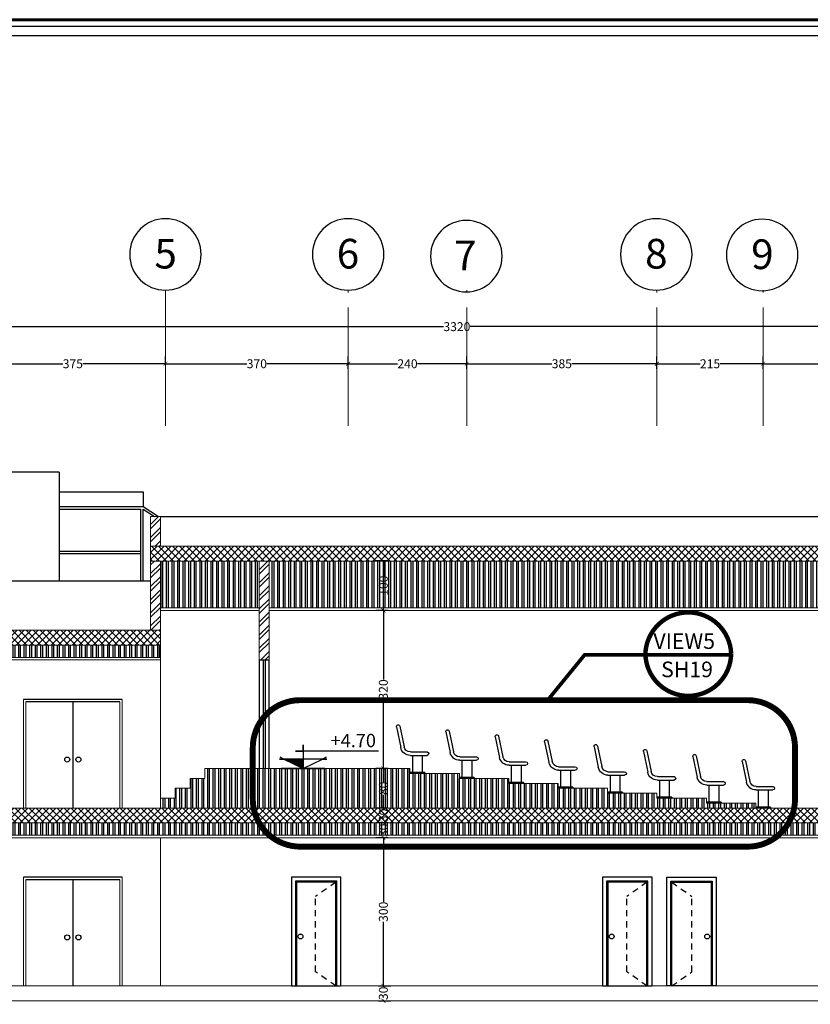
# Model space of a CAD drawing. Units: inches. Extents: x 160 to 633, y -149 to 57.
# Drawn here: x 479 to 495, y -38 to -18 of the extents above; entities that cross this region are included whole.
import ezdxf
from ezdxf.enums import TextEntityAlignment as Align

# ---------------------------------------------------------------- set-up
doc = ezdxf.new("R2010")
doc.units = ezdxf.units.IN
doc.header["$MEASUREMENT"] = 0
doc.linetypes.add('ACAD_ISO04W100', pattern=[30.5, 24, -3, 0.5, -3])
doc.linetypes.add('HIDDEN', pattern=[0.375, 0.25, -0.125])
for name, color, linetype in [('1', 1, 'Continuous'), ('6', 6, 'Continuous'), ('8', 8, 'Continuous'), ('9', 251, 'Continuous'), ('code', 130, 'Continuous'), ('Door', 173, 'Continuous'), ('FURNITURE', 27, 'Continuous'), ('Kadr', 7, 'Continuous'), ('text', 7, 'Continuous'), ('Wall', 7, 'Continuous'), ('WINDOW', 161, 'Continuous')]:
    doc.layers.add(name, color=color, linetype=linetype)
doc.layers.add('AX', color=251, linetype='Continuous', lineweight=18)
doc.layers.add('DIM', color=6, linetype='Continuous', lineweight=13)
doc.styles.add('ROMANC', font='romanc.shx', dxfattribs={"width": 0.7, "height": 0.18})
doc.styles.add('romanc.shx', font='romanc.shx')
doc.styles.add('ROMANS', font='romans')
doc.styles.get("Standard").update_dxf_attribs({"font": 'swissl.ttf'})
doc.styles.add('SWIS', font='swissl.ttf')
doc.dimstyles.new('dim100', dxfattribs={"dimtxt": 0.18, "dimasz": 0.08, "dimexe": 0.15, "dimexo": 0, "dimgap": 0.01, "dimtad": 0, "dimdec": 1, "dimlfac": 100, "dimzin": 12, "dimdsep": 46, "dimtxsty": 'Standard', "dimblk": 'ARCHTICK', "dimcen": 0.09, "dimclrd": 146, "dimclre": 146, "dimclrt": 256, "dimadec": 1, "dimazin": 0, "dimtfac": 0.666667, "dimtdec": 1, "dimtix": 1, "dimtmove": 1, "dimatfit": 3, "dimldrblk": 'DOT', "dimfxl": 0, "dimtolj": 1, "dimarcsym": 0})
pattern_1 = [(90, (417.68163, 146.70886), (-0.1125, 1e-17), []), (90, (417.71913, 146.74636), (-0.1125, 1e-17), [])]

# ---------------------------------------------------------------- blocks, each defined once
blk = doc.blocks.new('A$C0FAD6967')
at = {"layer": 'Kadr', "lineweight": 60, "elevation": 2.109}
blk.add_lwpolyline([(2, 2), (82.008, 2), (82.008, 57.406), (2, 57.406)], close=True, dxfattribs=at)
at = {"layer": 'Kadr', "elevation": 2.109}
for points in [[(2.135, 2.135), (81.873, 2.135), (81.873, 57.271), (2.135, 57.271)], [(9.43, 57.088), (81.691, 57.088), (81.691, 2.318), (9.43, 2.318)]]:
    blk.add_lwpolyline(points, close=True, dxfattribs=at)
blk = doc.blocks.new('A$C454E5FC6')
at = {"layer": 'FURNITURE'}
for p, q in [((0.587, 0.956), (0.5, 0.54)), ((0.655, 0.942), (0.569, 0.526)), ((0.373, 0.436), (0.035, 0.436)), ((0.373, 0.366), (0.035, 0.366)), ((0.131, 0.366), (0.131, 0.02)), ((0.331, 0.366), (0.331, 0.02)), ((0.081, 0.02), (0.081, 0)), ((0.081, 0.02), (0.381, 0.02)), ((0.381, 0.02), (0.381, 0)), ((0.081, 0), (0.381, 0))]:
    blk.add_line(p, q, dxfattribs=at)
for centre, radius, start, end in [((0.621, 0.949), 0.035, 348.2472, 168.2472), ((0.035, 0.401), 0.035, 90, 270), ((0.373, 0.566), 0.13, 270, 348.2472), ((0.373, 0.566), 0.2, 270, 348.2472)]:
    blk.add_arc(centre, radius, start, end, dxfattribs=at)
blk = doc.blocks.new('*U1056')
at = {"layer": 'WINDOW', "color": 161}
for p, q in [((2.2, 0.097), (0, 0.097)), ((0, -0.103), (2.2, -0.103))]:
    blk.add_line(p, q, dxfattribs=at)
at = {"layer": 'WINDOW', "color": 8}
for p, q in [((0, 0.015), (2.2, 0.015)), ((0, -0.025), (2.2, -0.025))]:
    blk.add_line(p, q, dxfattribs=at)
blk = doc.blocks.new('code -1')
at = {"layer": 'code'}
h = blk.add_hatch(dxfattribs=at)
h.set_pattern_fill('ANSI31', color=256, scale=0.1, style=0)
h.set_pattern_definition([(135, (-1059.432816, 394.332263), (0.00883883476, 0.00883883476), [])])
h.paths.add_polyline_path([(5.669, 47.482), (5.93, 47.482), (5.669, 47.353)])
blk.add_lwpolyline([(4.65, 47.586), (5.669, 47.586), (5.669, 47.675), (5.669, 47.586), (5.772, 47.586), (5.669, 47.586), (5.669, 47.482), (5.93, 47.482), (5.982, 47.508), (5.93, 47.482), (5.989, 47.482), (5.93, 47.482), (5.669, 47.353), (5.963, 47.353), (5.375, 47.353), (5.669, 47.353), (5.408, 47.482), (5.349, 47.482), (5.408, 47.482), (5.356, 47.508), (5.408, 47.482), (5.669, 47.482), (5.669, 47.353)], dxfattribs=at)
at = {"layer": 'code', "color": 2, "style": 'ROMANC', "text_generation_flag": 4}
blk.add_attdef('%%P0.00', text='', height=0.2, rotation=180, dxfattribs=at).set_placement((5.669, 47.575), align=Align.BOTTOM_LEFT)
blk = doc.blocks.new('_ArchTick')
at = {"color": 0, "linetype": 'ByBlock', "const_width": 0.15}
blk.add_lwpolyline([(-0.5, -0.5), (0.5, 0.5)], dxfattribs=at)
blk = doc.blocks.new('*D1308')
at = {"layer": 'DIM', "color": 146, "lineweight": -2}
for p, q in [((486.5, -37.695), (486.75, -37.695)), ((486.6, -37.695), (486.6, -37.711)), ((486.5, -37.995), (486.75, -37.995)), ((486.6, -37.995), (486.6, -37.98))]:
    blk.add_line(p, q, dxfattribs=at)
at = {"layer": 'DIM', "color": 146, "lineweight": -2, "xscale": 0.08, "yscale": 0.08, "zscale": 0.08}
for p, rotation in [((486.6, -37.695), 90), ((486.6, -37.995), 270)]:
    blk.add_blockref('_ArchTick', p, dxfattribs=dict(at, rotation=rotation))
at = {"layer": 'DIM', "lineweight": 0, "insert": (486.6, -37.845), "char_height": 0.18, "attachment_point": 5, "rotation": 90}
blk.add_mtext('\\A1;30', dxfattribs=at)
blk = doc.blocks.new('_DOT')
at = {"color": 0, "linetype": 'ByBlock'}
blk.add_line((-0.5, 0), (-1, 0), dxfattribs=at)
at = {"color": 0, "linetype": 'ByBlock', "const_width": 0.5}
blk.add_lwpolyline([(-0.25, 0, 1), (0.25, 0, 1)], format="xyb", close=True, dxfattribs=at)
blk = doc.blocks.new('*D1309')
at = {"layer": 'DIM', "color": 146, "lineweight": -2}
for p, q in [((486.7, -34.695), (486.45, -34.695)), ((486.6, -34.695), (486.6, -35.995)), ((486.6, -37.695), (486.6, -36.396)), ((486.5, -37.695), (486.75, -37.695))]:
    blk.add_line(p, q, dxfattribs=at)
at = {"layer": 'DIM', "color": 146, "lineweight": -2, "xscale": 0.08, "yscale": 0.08, "zscale": 0.08}
for p, rotation in [((486.6, -34.695), 90), ((486.6, -37.695), 270)]:
    blk.add_blockref('_ArchTick', p, dxfattribs=dict(at, rotation=rotation))
at = {"layer": 'DIM', "lineweight": 0, "insert": (486.6, -36.195), "char_height": 0.18, "attachment_point": 5, "rotation": 90}
blk.add_mtext('\\A1;300', dxfattribs=at)
blk = doc.blocks.new('*D1310')
at = {"layer": 'DIM', "color": 146, "lineweight": -2}
for p, q in [((486.7, -34.395), (486.45, -34.395)), ((486.6, -34.395), (486.6, -34.411)), ((486.7, -34.695), (486.45, -34.695)), ((486.6, -34.695), (486.6, -34.68))]:
    blk.add_line(p, q, dxfattribs=at)
at = {"layer": 'DIM', "color": 146, "lineweight": -2, "xscale": 0.08, "yscale": 0.08, "zscale": 0.08}
for p, rotation in [((486.6, -34.395), 90), ((486.6, -34.695), 270)]:
    blk.add_blockref('_ArchTick', p, dxfattribs=dict(at, rotation=rotation))
at = {"layer": 'DIM', "lineweight": 0, "insert": (486.6, -34.545), "char_height": 0.18, "attachment_point": 5, "rotation": 90}
blk.add_mtext('\\A1;30', dxfattribs=at)
blk = doc.blocks.new('*D1311')
at = {"layer": 'DIM', "color": 146, "lineweight": -2}
for p, q in [((486.7, -34.095), (486.45, -34.095)), ((486.6, -34.095), (486.6, -34.111)), ((486.7, -34.395), (486.45, -34.395)), ((486.6, -34.395), (486.6, -34.38))]:
    blk.add_line(p, q, dxfattribs=at)
at = {"layer": 'DIM', "color": 146, "lineweight": -2, "xscale": 0.08, "yscale": 0.08, "zscale": 0.08}
for p, rotation in [((486.6, -34.095), 90), ((486.6, -34.395), 270)]:
    blk.add_blockref('_ArchTick', p, dxfattribs=dict(at, rotation=rotation))
at = {"layer": 'DIM', "lineweight": 0, "insert": (486.6, -34.245), "char_height": 0.18, "attachment_point": 5, "rotation": 90}
blk.add_mtext('\\A1;30', dxfattribs=at)
blk = doc.blocks.new('*D1312')
at = {"layer": 'DIM', "color": 146, "lineweight": -2}
for p, q in [((486.7, -33.295), (486.45, -33.295)), ((486.6, -33.295), (486.6, -33.562)), ((486.6, -34.095), (486.6, -33.829)), ((486.7, -34.095), (486.45, -34.095))]:
    blk.add_line(p, q, dxfattribs=at)
at = {"layer": 'DIM', "color": 146, "lineweight": -2, "xscale": 0.08, "yscale": 0.08, "zscale": 0.08}
for p, rotation in [((486.6, -33.295), 90), ((486.6, -34.095), 270)]:
    blk.add_blockref('_ArchTick', p, dxfattribs=dict(at, rotation=rotation))
at = {"layer": 'DIM', "lineweight": 0, "insert": (486.6, -33.695), "char_height": 0.18, "attachment_point": 5, "rotation": 90}
blk.add_mtext('\\A1;80', dxfattribs=at)
blk = doc.blocks.new('A$C514849F4')
at = {"layer": 'text', "color": 1}
blk.add_circle((0.603, 0.603), 0.603, dxfattribs=at)
at = {"layer": 'text', "style": 'SWIS'}
blk.add_attdef('88', text='', height=0.5, dxfattribs=at).set_placement((0.604, 0.615), align=Align.MIDDLE_CENTER)
blk = doc.blocks.new('*D1289')
at = {"layer": 'DIM', "color": 146, "lineweight": -2}
for p, q in [((478.439, -25.126), (478.439, -24.953)), ((478.439, -25.103), (480.114, -25.103)), ((482.189, -25.103), (480.514, -25.103)), ((482.189, -25.126), (482.189, -24.953))]:
    blk.add_line(p, q, dxfattribs=at)
at = {"layer": 'DIM', "color": 146, "lineweight": -2, "xscale": 0.08, "yscale": 0.08, "zscale": 0.08, "rotation": 180}
blk.add_blockref('_ArchTick', (478.439, -25.103), dxfattribs=at)
at = {"layer": 'DIM', "color": 146, "lineweight": -2, "xscale": 0.08, "yscale": 0.08, "zscale": 0.08}
blk.add_blockref('_ArchTick', (482.189, -25.103), dxfattribs=at)
at = {"layer": 'DIM', "lineweight": 5, "insert": (480.314, -25.103), "char_height": 0.18, "attachment_point": 5}
blk.add_mtext('\\A1;375', dxfattribs=at)
blk = doc.blocks.new('*D1290')
at = {"layer": 'DIM', "color": 146, "lineweight": -2}
for p, q in [((482.189, -25.126), (482.189, -24.953)), ((482.189, -25.103), (483.838, -25.103)), ((485.889, -25.103), (484.24, -25.103)), ((485.889, -25.126), (485.889, -24.953))]:
    blk.add_line(p, q, dxfattribs=at)
at = {"layer": 'DIM', "color": 146, "lineweight": -2, "xscale": 0.08, "yscale": 0.08, "zscale": 0.08, "rotation": 180}
blk.add_blockref('_ArchTick', (482.189, -25.103), dxfattribs=at)
at = {"layer": 'DIM', "color": 146, "lineweight": -2, "xscale": 0.08, "yscale": 0.08, "zscale": 0.08}
blk.add_blockref('_ArchTick', (485.889, -25.103), dxfattribs=at)
at = {"layer": 'DIM', "lineweight": 5, "insert": (484.039, -25.103), "char_height": 0.18, "attachment_point": 5}
blk.add_mtext('\\A1;370', dxfattribs=at)
blk = doc.blocks.new('*D1291')
at = {"layer": 'DIM', "color": 146, "lineweight": -2}
for p, q in [((488.289, -25.203), (488.289, -24.953)), ((488.289, -25.103), (490.014, -25.103)), ((492.139, -25.103), (490.414, -25.103)), ((492.139, -25.126), (492.139, -24.953))]:
    blk.add_line(p, q, dxfattribs=at)
at = {"layer": 'DIM', "color": 146, "lineweight": -2, "xscale": 0.08, "yscale": 0.08, "zscale": 0.08, "rotation": 180}
blk.add_blockref('_ArchTick', (488.289, -25.103), dxfattribs=at)
at = {"layer": 'DIM', "color": 146, "lineweight": -2, "xscale": 0.08, "yscale": 0.08, "zscale": 0.08}
blk.add_blockref('_ArchTick', (492.139, -25.103), dxfattribs=at)
at = {"layer": 'DIM', "lineweight": 5, "insert": (490.214, -25.103), "char_height": 0.18, "attachment_point": 5}
blk.add_mtext('\\A1;385', dxfattribs=at)
blk = doc.blocks.new('*D1292')
at = {"layer": 'DIM', "color": 146, "lineweight": -2}
for p, q in [((494.289, -25.203), (494.289, -24.953)), ((494.289, -25.103), (496.164, -25.103)), ((498.439, -25.103), (496.563, -25.103)), ((498.439, -25.126), (498.439, -24.953))]:
    blk.add_line(p, q, dxfattribs=at)
at = {"layer": 'DIM', "color": 146, "lineweight": -2, "xscale": 0.08, "yscale": 0.08, "zscale": 0.08, "rotation": 180}
blk.add_blockref('_ArchTick', (494.289, -25.103), dxfattribs=at)
at = {"layer": 'DIM', "color": 146, "lineweight": -2, "xscale": 0.08, "yscale": 0.08, "zscale": 0.08}
blk.add_blockref('_ArchTick', (498.439, -25.103), dxfattribs=at)
at = {"layer": 'DIM', "lineweight": 5, "insert": (496.364, -25.103), "char_height": 0.18, "attachment_point": 5}
blk.add_mtext('\\A1;415', dxfattribs=at)
blk = doc.blocks.new('*D1297')
at = {"layer": 'DIM', "color": 146, "lineweight": -2}
for p, q in [((485.889, -25.203), (485.889, -24.953)), ((485.889, -25.103), (486.888, -25.103)), ((488.289, -25.103), (487.29, -25.103)), ((488.289, -25.203), (488.289, -24.953))]:
    blk.add_line(p, q, dxfattribs=at)
at = {"layer": 'DIM', "color": 146, "lineweight": -2, "xscale": 0.08, "yscale": 0.08, "zscale": 0.08, "rotation": 180}
blk.add_blockref('_ArchTick', (485.889, -25.103), dxfattribs=at)
at = {"layer": 'DIM', "color": 146, "lineweight": -2, "xscale": 0.08, "yscale": 0.08, "zscale": 0.08}
blk.add_blockref('_ArchTick', (488.289, -25.103), dxfattribs=at)
at = {"layer": 'DIM', "lineweight": 5, "insert": (487.089, -25.103), "char_height": 0.18, "attachment_point": 5}
blk.add_mtext('\\A1;240', dxfattribs=at)
blk = doc.blocks.new('*D1298')
at = {"layer": 'DIM', "color": 146, "lineweight": -2}
for p, q in [((492.139, -25.203), (492.139, -24.953)), ((492.139, -25.103), (493.014, -25.103)), ((494.289, -25.103), (493.414, -25.103)), ((494.289, -25.158), (494.289, -24.953))]:
    blk.add_line(p, q, dxfattribs=at)
at = {"layer": 'DIM', "color": 146, "lineweight": -2, "xscale": 0.08, "yscale": 0.08, "zscale": 0.08, "rotation": 180}
blk.add_blockref('_ArchTick', (492.139, -25.103), dxfattribs=at)
at = {"layer": 'DIM', "color": 146, "lineweight": -2, "xscale": 0.08, "yscale": 0.08, "zscale": 0.08}
blk.add_blockref('_ArchTick', (494.289, -25.103), dxfattribs=at)
at = {"layer": 'DIM', "lineweight": 5, "insert": (493.214, -25.103), "char_height": 0.18, "attachment_point": 5}
blk.add_mtext('\\A1;215', dxfattribs=at)
blk = doc.blocks.new('*D1329')
at = {"layer": 'DIM', "color": 146, "lineweight": -2}
for p, q in [((471.489, -24.252), (471.489, -24.502)), ((504.689, -24.252), (504.689, -24.502)), ((471.489, -24.352), (487.821, -24.352)), ((504.689, -24.352), (488.356, -24.352))]:
    blk.add_line(p, q, dxfattribs=at)
at = {"layer": 'DIM', "color": 146, "lineweight": -2, "xscale": 0.08, "yscale": 0.08, "zscale": 0.08, "rotation": 180}
blk.add_blockref('_ArchTick', (471.489, -24.352), dxfattribs=at)
at = {"layer": 'DIM', "color": 146, "lineweight": -2, "xscale": 0.08, "yscale": 0.08, "zscale": 0.08}
blk.add_blockref('_ArchTick', (504.689, -24.352), dxfattribs=at)
at = {"layer": 'DIM', "lineweight": 5, "insert": (488.089, -24.352), "char_height": 0.18, "attachment_point": 5}
blk.add_mtext('\\A1;3320', dxfattribs=at)
blk = doc.blocks.new('*D1330')
at = {"layer": 'DIM', "color": 146, "lineweight": -2}
for p, q in [((486.7, -30.095), (486.45, -30.095)), ((486.6, -30.095), (486.6, -31.495)), ((486.6, -33.295), (486.6, -31.896)), ((486.7, -33.295), (486.45, -33.295))]:
    blk.add_line(p, q, dxfattribs=at)
at = {"layer": 'DIM', "color": 146, "lineweight": -2, "xscale": 0.08, "yscale": 0.08, "zscale": 0.08}
for p, rotation in [((486.6, -30.095), 90), ((486.6, -33.295), 270)]:
    blk.add_blockref('_ArchTick', p, dxfattribs=dict(at, rotation=rotation))
at = {"layer": 'DIM', "lineweight": 0, "insert": (486.6, -31.695), "char_height": 0.18, "attachment_point": 5, "rotation": 90}
blk.add_mtext('\\A1;320', dxfattribs=at)
blk = doc.blocks.new('*D1331')
at = {"layer": 'DIM', "color": 146, "lineweight": -2}
for p, q in [((486.7, -29.095), (486.45, -29.095)), ((486.6, -29.095), (486.6, -29.402)), ((486.6, -30.095), (486.6, -29.789)), ((486.7, -30.095), (486.45, -30.095))]:
    blk.add_line(p, q, dxfattribs=at)
at = {"layer": 'DIM', "color": 146, "lineweight": -2, "xscale": 0.08, "yscale": 0.08, "zscale": 0.08}
for p, rotation in [((486.6, -29.095), 90), ((486.6, -30.095), 270)]:
    blk.add_blockref('_ArchTick', p, dxfattribs=dict(at, rotation=rotation))
at = {"layer": 'DIM', "lineweight": 0, "insert": (486.6, -29.595), "char_height": 0.18, "attachment_point": 5, "rotation": 90}
blk.add_mtext('\\A1;100', dxfattribs=at)

msp = doc.modelspace()

# ---------------------------------------------------------------- hatches: boundary and pattern name
at = {"layer": '8', "lineweight": 0}
h = msp.add_hatch(dxfattribs=at)
h.set_pattern_fill('ANSI32', color=256, scale=0.5, style=0)
h.set_pattern_definition([(45, (-0.2, 6e-14), (-0.13258252, 0.13258252), []), (45, (-0.11161, 6e-14), (-0.13258252, 0.13258252), [])])
h.paths.add_polyline_path([(482.0889, -28.7954), (482.0889, -28.1954), (481.8889, -28.1954), (481.8889, -28.7954)])
h = msp.add_hatch(dxfattribs=at)
h.set_pattern_fill('ANSI37', color=256, scale=0.8, style=0)
h.paths.add_polyline_path([(482.0889, -28.7954), (481.8889, -28.7954), (481.8889, -29.0954), (482.0889, -29.0954)])
h = msp.add_hatch(dxfattribs=at)
h.set_pattern_fill('ANSI37', color=256, scale=0.8, style=0)
h.paths.add_polyline_path([(503.789, -28.7954), (482.0889, -28.7954), (482.0889, -29.0954), (503.789, -29.0954)])
h = msp.add_hatch(dxfattribs=at)
h.set_pattern_fill('ANSI32', color=256, scale=0.5, style=0)
h.paths.add_polyline_path([(482.0889, -29.0954), (481.8889, -29.0954), (481.8889, -30.4954), (482.0889, -30.4954)])
at = {"layer": '8'}
h = msp.add_hatch(dxfattribs=at)
h.set_pattern_fill('ANSI32', color=256, scale=0.3, angle=45, style=0)
h.set_pattern_definition([(90, (-190.6492, 0.75577), (-0.1125, 1e-17), []), (90, (-190.6117, 0.79327), (-0.1125, 1e-17), [])])
h.paths.add_polyline_path([(499.9441, -29.8241), (499.9441, -29.3667), (500.2191, -29.3667), (500.2191, -29.8241)], flags=24)
h.paths.add_polyline_path([(495.5564, -29.8241), (495.5564, -29.3667), (495.8315, -29.3667), (495.8315, -29.8241)], flags=24)
h.paths.add_polyline_path([(486.4628, -29.8241), (486.4628, -29.3667), (486.7378, -29.3667), (486.7378, -29.8241)], flags=24)
h.paths.add_polyline_path([(484.0889, -30.0454), (484.0889, -29.0954), (482.0889, -29.0954), (482.0889, -30.0454)])
h.paths.add_polyline_path([(501.7389, -29.0954), (501.7389, -30.0454), (503.589, -30.0454), (503.589, -29.0954)])
h.paths.add_polyline_path([(501.5389, -30.0454), (501.5389, -29.0954), (484.2889, -29.0954), (484.2889, -30.0454)])
at = {"layer": '8', "lineweight": 0}
h = msp.add_hatch(dxfattribs=at)
h.set_pattern_fill('ANSI32', color=256, scale=0.5, style=0)
h.paths.add_polyline_path([(484.2889, -29.0954), (484.0889, -29.0954), (484.0889, -31.0954), (484.2889, -31.0954)])
h = msp.add_hatch(dxfattribs=at)
h.set_pattern_fill('ANSI37', color=256, scale=0.8, style=0)
h.paths.add_polyline_path([(482.0889, -30.7954), (473.5891, -30.7954), (473.5891, -30.4954), (482.0889, -30.4954)])
at = {"layer": '8'}
h = msp.add_hatch(dxfattribs=at)
h.set_pattern_fill('ANSI32', color=256, scale=0.3, angle=45, style=0)
h.set_pattern_definition(pattern_1)
h.paths.add_polyline_path([(473.7891, -31.0454), (482.0889, -31.0454), (482.0889, -30.7954), (473.7891, -30.7954)])
h = msp.add_hatch(dxfattribs=at)
h.set_pattern_fill('ANSI32', color=256, scale=0.3, angle=45, style=0)
h.set_pattern_definition(pattern_1)
h.paths.add_polyline_path([(494.1389, -34.0954), (494.1389, -33.9954), (493.1389, -33.9954), (493.1389, -33.8954), (492.1389, -33.8954), (492.1389, -33.7954), (491.1389, -33.7954), (491.1389, -33.6954), (490.1389, -33.6954), (490.1389, -33.5954), (489.1389, -33.5954), (489.1389, -33.4954), (488.1389, -33.4954), (488.1389, -33.3954), (487.1389, -33.3954), (487.1389, -33.2954), (482.9889, -33.2954), (482.9889, -33.4954), (482.6889, -33.4954), (482.6889, -33.6954), (482.3889, -33.6954), (482.3889, -33.8954), (482.0889, -33.8954), (482.0889, -34.0954)])
at = {"layer": '8', "lineweight": 0}
h = msp.add_hatch(dxfattribs=at)
h.set_pattern_fill('ANSI37', color=256, scale=0.8, style=0)
h.paths.add_polyline_path([(503.789, -34.0954), (473.5891, -34.0954), (473.5891, -34.3954), (503.789, -34.3954)])
at = {"layer": '8'}
h = msp.add_hatch(dxfattribs=at)
h.set_pattern_fill('ANSI32', color=256, scale=0.3, angle=45, style=0)
h.set_pattern_definition(pattern_1)
h.paths.add_polyline_path([(478.339, -34.6454), (478.339, -34.3954), (473.7891, -34.3954), (473.7891, -34.6454)])
h.paths.add_polyline_path([(478.439, -34.3954), (478.439, -34.6454), (503.589, -34.6454), (503.589, -34.3954)])

# ---------------------------------------------------------------- linework, layer by layer
at = {"layer": '1', "lineweight": 0}
for p, q in [((482.0889, -30.0454), (484.0889, -30.0454)), ((484.2889, -30.0454), (501.5389, -30.0454)), ((482.0889, -30.0954), (484.0889, -30.0954)), ((484.2889, -30.0954), (501.5389, -30.0954)), ((473.7891, -31.0454), (482.0889, -31.0454)), ((473.7891, -31.0954), (482.0889, -31.0954)), ((478.439, -34.6454), (503.589, -34.6454)), ((478.439, -34.6954), (503.589, -34.6954))]:
    msp.add_line(p, q, dxfattribs=at)
at = {"layer": '6', "const_width": 0.09}
msp.add_lwpolyline([(491.9051, -30.967, 0.9889511), (493.6412, -30.967, 0.9578584)], format="xyb", close=True, dxfattribs=at)
at = {"layer": '6', "const_width": 0.075}
msp.add_lwpolyline([(489.9272, -31.9113), (490.6772, -30.9925), (493.6405, -30.9925)], dxfattribs=at)
at = {"layer": '6', "linetype": 'HIDDEN', "const_width": 0.12}
msp.add_lwpolyline([(493.9743, -31.9113), (484.9169, -31.9113, 0.4142136), (483.9569, -32.8713), (483.9569, -33.9161, 0.4142136), (484.9169, -34.8761), (493.9743, -34.8761, 0.4142136), (494.9343, -33.9161), (494.9343, -32.8713, 0.4142136)], format="xyb", close=True, dxfattribs=at)
at = {"layer": '8'}
for p, q in [((480.039, -27.2954), (475.0389, -27.2954)), ((480.039, -27.2954), (480.039, -29.4954)), ((480.039, -27.6954), (481.739, -27.6954)), ((481.739, -27.6954), (481.739, -27.9954)), ((480.039, -27.9954), (481.739, -27.9954)), ((480.039, -28.0454), (481.689, -28.0454)), ((481.689, -28.8954), (481.689, -28.0454)), ((481.739, -27.9954), (482.0495, -28.1954)), ((481.739, -28.0477), (481.9667, -28.1954)), ((481.739, -29.4954), (481.739, -28.0477)), ((482.0889, -28.1954), (503.589, -28.1954)), ((481.689, -29.4954), (481.689, -28.5454)), ((480.039, -28.8954), (481.689, -28.8954)), ((480.039, -28.9454), (481.689, -28.9454)), ((473.7891, -29.4954), (481.8889, -29.4954))]:
    msp.add_line(p, q, dxfattribs=at)
at = {"layer": '9', "linetype": 'HIDDEN', "ltscale": 0.5}
for p, q in [((485.6362, -35.5982), (485.2295, -35.8837)), ((491.9362, -35.5982), (491.5295, -35.8837)), ((492.4418, -35.5982), (492.8485, -35.8837)), ((485.2295, -37.4099), (485.2295, -35.8837)), ((491.5295, -37.4099), (491.5295, -35.8837)), ((492.8485, -37.4099), (492.8485, -35.8837)), ((485.6362, -37.6954), (485.2295, -37.4099)), ((491.9362, -37.6954), (491.5295, -37.4099)), ((492.4418, -37.6954), (492.8485, -37.4099))]:
    msp.add_line(p, q, dxfattribs=at)
at = {"layer": 'AX', "lineweight": 5}
msp.add_line((482.1889, -23.614), (482.1889, -26.3618), dxfattribs=at)
at = {"layer": 'AX', "linetype": 'ACAD_ISO04W100', "ltscale": 0.1}
for p, q in [((485.8889, -26.3618), (485.8889, -23.614)), ((488.2889, -26.3618), (488.2889, -23.6139)), ((492.1389, -26.3618), (492.1389, -23.6139)), ((494.2889, -26.3618), (494.2889, -23.614))]:
    msp.add_line(p, q, dxfattribs=at)
at = {"layer": 'Door', "linetype": 'Continuous'}
for p, q in [((481.3139, -31.8954), (479.3139, -31.8954)), ((481.2639, -31.9454), (479.3639, -31.9454)), ((480.3139, -31.9454), (480.3139, -34.0954)), ((481.314, -35.4954), (479.314, -35.4954)), ((481.264, -35.5454), (479.364, -35.5454)), ((480.314, -35.5454), (480.314, -37.6954))]:
    msp.add_line(p, q, dxfattribs=at)
at = {"layer": 'Door', "lineweight": 5}
for p, q in [((479.3139, -31.8954), (479.3139, -34.0954)), ((479.3639, -31.9454), (479.3639, -34.0954)), ((481.2639, -31.9454), (481.2639, -34.0954)), ((481.3139, -31.8954), (481.3139, -34.0954)), ((479.314, -35.4954), (479.314, -37.6954)), ((479.364, -35.5454), (479.364, -37.6954)), ((481.264, -35.5454), (481.264, -37.6954)), ((481.314, -35.4954), (481.314, -37.6954))]:
    msp.add_line(p, q, dxfattribs=at)
at = {"layer": 'Door'}
for p, q in [((485.6571, -35.5774), (484.821, -35.5774)), ((484.821, -35.5774), (484.821, -37.6954)), ((485.6362, -35.5982), (484.8418, -35.5982)), ((484.8418, -35.5982), (484.8418, -37.6954)), ((485.6362, -37.6954), (485.6362, -35.5982)), ((485.6571, -37.6954), (485.6571, -35.5774)), ((491.9571, -35.5774), (491.121, -35.5774)), ((491.121, -35.5774), (491.121, -37.6954)), ((491.9362, -35.5982), (491.1418, -35.5982)), ((491.1418, -35.5982), (491.1418, -37.6954)), ((491.9362, -37.6954), (491.9362, -35.5982)), ((491.9571, -37.6954), (491.9571, -35.5774)), ((492.421, -35.5774), (493.2571, -35.5774)), ((492.421, -37.6954), (492.421, -35.5774)), ((492.4418, -35.5982), (493.2362, -35.5982)), ((492.4418, -37.6954), (492.4418, -35.5982)), ((493.2362, -35.5982), (493.2362, -37.6954)), ((493.2571, -35.5774), (493.2571, -37.6954))]:
    msp.add_line(p, q, dxfattribs=at)
for points in [[(485.739, -35.4954), (484.739, -35.4954), (484.739, -37.6954), (485.739, -37.6954)], [(492.039, -35.4954), (491.039, -35.4954), (491.039, -37.6954), (492.039, -37.6954)], [(492.339, -35.4954), (493.339, -35.4954), (493.339, -37.6954), (492.339, -37.6954)]]:
    msp.add_lwpolyline(points, close=True, dxfattribs=at)
at = {"layer": 'Door', "linetype": 'Continuous'}
for centre in [(480.2012, -33.1132), (480.4267, -33.1132), (480.2013, -36.7132), (480.4268, -36.7132)]:
    msp.add_circle(centre, 0.0511, dxfattribs=at)
at = {"layer": 'Wall', "lineweight": 0}
for p, q in [((481.8889, -28.1954), (481.8889, -30.4954)), ((482.0889, -28.1954), (481.8889, -28.1954)), ((482.0889, -28.1954), (482.0889, -28.7954)), ((482.0889, -28.1954), (482.0889, -28.7954)), ((481.8889, -28.7954), (503.789, -28.7954)), ((481.8889, -29.0954), (503.789, -29.0954)), ((482.0889, -29.0954), (482.0889, -34.0954)), ((484.0889, -29.0954), (484.0889, -31.0954)), ((484.2889, -29.0954), (484.2889, -31.0954)), ((473.5891, -30.4954), (482.0889, -30.4954)), ((473.5891, -30.7954), (482.0889, -30.7954)), ((482.9889, -33.2954), (487.1389, -33.2954)), ((487.1389, -33.2954), (487.1389, -33.3954)), ((487.1389, -33.3954), (488.1389, -33.3954)), ((488.1389, -33.3954), (488.1389, -33.4954)), ((488.1389, -33.4954), (489.1389, -33.4954)), ((489.1389, -33.4954), (489.1389, -33.5954)), ((489.1389, -33.5954), (490.1389, -33.5954)), ((490.1389, -33.5954), (490.1389, -33.6954)), ((490.1389, -33.6954), (491.1389, -33.6954)), ((491.1389, -33.6954), (491.1389, -33.7954)), ((491.1389, -33.7954), (492.1389, -33.7954)), ((492.1389, -33.7954), (492.1389, -33.8954)), ((492.1389, -33.8954), (493.1389, -33.8954)), ((493.1389, -33.8954), (493.1389, -33.9954)), ((493.1389, -33.9954), (494.1389, -33.9954)), ((494.1389, -33.9954), (494.1389, -34.0954)), ((473.5891, -34.0954), (503.789, -34.0954)), ((473.5891, -34.3954), (503.789, -34.3954)), ((482.089, -34.6954), (482.089, -37.6954)), ((473.5891, -37.6954), (503.789, -37.6954)), ((467.8481, -37.9954), (508.6761, -37.9954))]:
    msp.add_line(p, q, dxfattribs=at)
at = {"layer": 'Wall'}
msp.add_line((484.0889, -31.0954), (484.2889, -31.0954), dxfattribs=at)
at = {"layer": 'Wall', "lineweight": 0}
for points in [[(494.1389, -34.0954), (494.1389, -33.9954), (493.1389, -33.9954), (493.1389, -33.8954), (492.1389, -33.8954), (492.1389, -33.7954), (491.1389, -33.7954), (491.1389, -33.6954), (490.1389, -33.6954), (490.1389, -33.5954), (489.1389, -33.5954), (489.1389, -33.4954), (488.1389, -33.4954), (488.1389, -33.3954), (487.1389, -33.3954), (487.1389, -33.2954), (482.9889, -33.2954), (482.9889, -33.4954), (482.6889, -33.4954), (482.6889, -33.6954), (482.3889, -33.6954), (482.3889, -33.8954), (482.0889, -33.8954), (482.0889, -34.0954), (494.1389, -34.0954)], [(482.3889, -33.8954), (482.3889, -33.6954), (482.6889, -33.6954), (482.6889, -33.4954), (482.9889, -33.4954), (482.9889, -33.2954)], [(482.0889, -34.0954), (482.0889, -33.8954), (482.3889, -33.8954)]]:
    msp.add_lwpolyline(points, dxfattribs=at)
at = {"layer": 'WINDOW'}
for centre in [(484.9216, -36.6954), (491.2216, -36.6954), (493.1564, -36.6954)]:
    msp.add_circle(centre, 0.05, dxfattribs=at)

# ---------------------------------------------------------------- block references
at = {"layer": 'code'}
ref = msp.add_blockref('code -1', (493.4574, -104.1357), dxfattribs=dict(at, xscale=-1.496000000000095, yscale=1.495999999999867, zscale=1.496))
ref.add_attrib('%%P0.00', '+4.70', dxfattribs={"color": 7, "height": 0.26928, "rotation": 360, "style": 'ROMANS'}).set_placement((485.9917, -32.9473), align=Align.BOTTOM_CENTER)
at = {"layer": 'FURNITURE', "lineweight": 5, "xscale": -1}
for p in [(487.5203, -33.3954, -29.6227), (488.5203, -33.4954, -29.6227), (489.5203, -33.5954, -29.6227), (490.5203, -33.6954, -29.6227), (491.5203, -33.7954, -29.6227), (492.5203, -33.8954, -29.6227), (493.5203, -33.9954, -29.6227), (494.5203, -34.0954, -29.6227)]:
    msp.add_blockref('A$C454E5FC6', p, dxfattribs=at)
at = {"layer": 'Kadr', "lineweight": 5}
msp.add_blockref('A$C0FAD6967', (443.7466, -75.5454, 3.1271), dxfattribs=at)
at = {"layer": 'text'}
ref = msp.add_blockref('A$C514849F4', (482.9119, -23.614), dxfattribs=dict(at, xscale=-1.200000000000045, yscale=1.199999999999932, zscale=1.2))
ref.add_attrib('88', '5', dxfattribs={"height": 0.6, "style": 'SWIS'}).set_placement((482.1928, -22.8759), align=Align.MIDDLE_CENTER)
ref = msp.add_blockref('A$C514849F4', (486.6119, -23.614), dxfattribs=dict(at, xscale=-1.200000000000045, yscale=1.199999999999932, zscale=1.2))
ref.add_attrib('88', '6', dxfattribs={"height": 0.6, "style": 'SWIS'}).set_placement((485.8835, -22.8759), align=Align.MIDDLE_CENTER)
ref = msp.add_blockref('A$C514849F4', (489.0039, -23.6488), dxfattribs=dict(at, xscale=-1.200000000000045, yscale=1.199999999999932, zscale=1.2))
ref.add_attrib('88', '7', dxfattribs={"height": 0.6, "style": 'SWIS'}).set_placement((488.2611, -22.9107), align=Align.MIDDLE_CENTER)
ref = msp.add_blockref('A$C514849F4', (492.8618, -23.6011), dxfattribs=dict(at, xscale=-1.200000000000047, yscale=1.199999999999932, zscale=1.2, rotation=1.011289542747367))
ref.add_attrib('88', '8', dxfattribs={"height": 0.6, "rotation": 1.01129, "style": 'SWIS'}).set_placement((492.1237, -22.876), align=Align.MIDDLE_CENTER)
ref = msp.add_blockref('A$C514849F4', (494.9926, -23.6247), dxfattribs=dict(at, xscale=-1.200000000000045, yscale=1.199999999999932, zscale=1.2))
ref.add_attrib('88', '9', dxfattribs={"height": 0.6, "style": 'SWIS'}).set_placement((494.2739, -22.8867), align=Align.MIDDLE_CENTER)
at = {"layer": 'WINDOW', "rotation": 270}
msp.add_blockref('*U1056', (484.1921, -31.0954, 5.9229), dxfattribs=at)

# ---------------------------------------------------------------- texts
at = {"layer": '6', "style": 'romanc.shx'}
for s, p in [('VIEW5', (492.068, -30.8745)), ('SH19', (492.2235, -31.4471))]:
    msp.add_text(s, height=0.31614, dxfattribs=at).set_placement(p)

# ---------------------------------------------------------------- dimensions: what is measured, and where the dimension line sits
at = {"layer": 'DIM', "lineweight": 5}
for base, p1, p2, picture, middle in [((504.6889, -24.3521, -5.2362), (471.4889, -24.1516), (504.6889, -24.1516), '*D1329', (488.0889, -24.3521, -5.2362)), ((482.1889, -25.103), (478.4389, -25.1264, 5.2362), (482.1889, -25.1264, 5.2362), '*D1289', (480.3139, -25.103)), ((485.8889, -25.103), (482.1889, -25.1264, 5.2362), (485.8889, -25.1264, 5.2362), '*D1290', (484.0389, -25.103)), ((485.8889, -25.103, -5.2362), (488.2889, -25.7741), (485.8889, -25.5868), '*D1297', (487.0889, -25.103, -5.2362)), ((492.1389, -25.103, -5.2362), (488.2889, -25.365), (492.1389, -25.1264, 5.2362), '*D1291', (490.2139, -25.103, -5.2362)), ((492.1389, -25.103), (494.2889, -25.158, 10.4724), (492.1389, -25.7615, 5.2362), '*D1298', (493.2139, -25.103)), ((498.4389, -25.103, -5.2362), (494.2889, -25.2562), (498.4389, -25.1264, 5.2362), '*D1292', (496.3639, -25.103, -5.2362))]:
    dim = msp.add_linear_dim(base=base, p1=p1, p2=p2, angle=180, dimstyle='dim100', dxfattribs=at)
    dim.commit()
    dim.dimension.update_dxf_attribs({"geometry": picture, "text_midpoint": middle})
at = {"layer": 'DIM', "lineweight": 0}
for base, p1, p2, picture, middle in [((486.6003, -29.0954), (486.9786, -30.0954), (487.1022, -29.0954), '*D1331', (486.6003, -29.5954)), ((486.6003, -30.0954), (486.75, -33.2954), (486.9786, -30.0954), '*D1330', (486.6003, -31.6954)), ((486.6003, -33.2954), (486.8637, -34.0954), (486.75, -33.2954), '*D1312', (486.6003, -33.6954)), ((486.6003, -34.0954), (486.8177, -34.3954), (486.8637, -34.0954), '*D1311', (486.6003, -34.2454)), ((486.6003, -34.3954), (486.8239, -34.6954), (486.8177, -34.3954), '*D1310', (486.6003, -34.5454)), ((486.6003, -34.6954), (486.4657, -37.6954), (486.8239, -34.6954), '*D1309', (486.6003, -36.1954)), ((486.6003, -37.6954), (486.4657, -37.9954), (486.4657, -37.6954), '*D1308', (486.6003, -37.8454))]:
    dim = msp.add_linear_dim(base=base, p1=p1, p2=p2, angle=90, dimstyle='dim100', dxfattribs=at)
    dim.commit()
    dim.dimension.update_dxf_attribs({"geometry": picture, "text_midpoint": middle})

doc.saveas('drawing.dxf')
